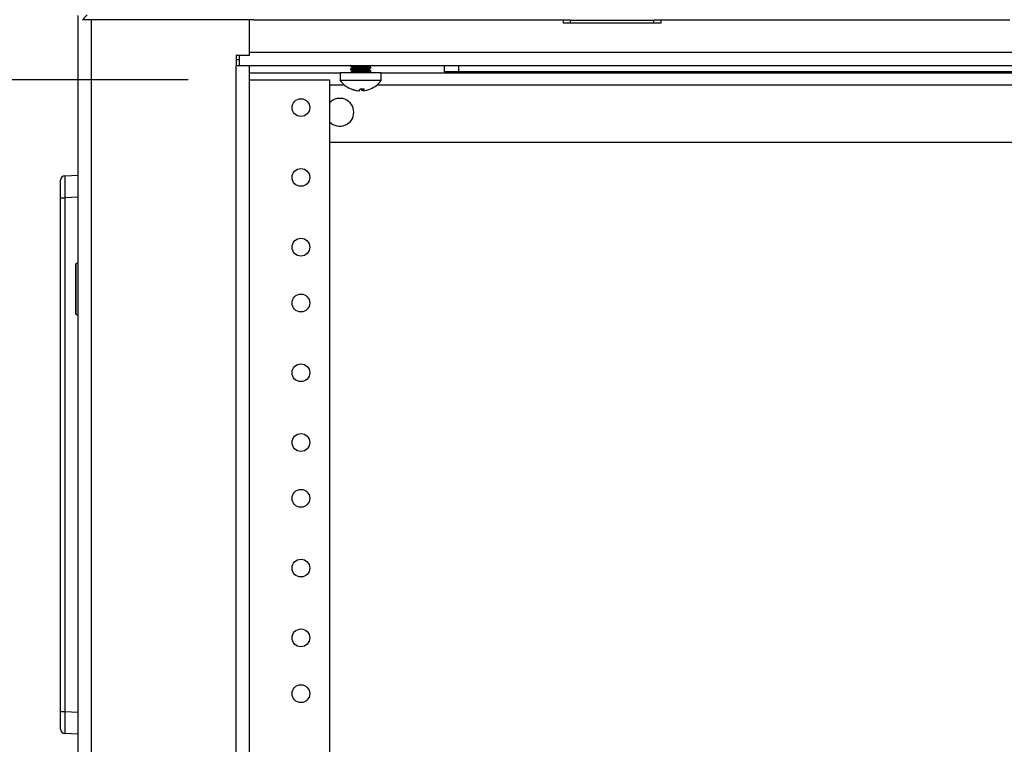
# Model space of a CAD drawing. Units: inches. Extents: x 5 to 302, y 4 to 193.
# Drawn here: x 100 to 109, y 128 to 135 of the extents above; entities that cross this region are included whole.
import ezdxf

# ---------------------------------------------------------------- set-up
doc = ezdxf.new("R2010")
doc.units = ezdxf.units.IN
doc.header["$LTSCALE"] = 18
doc.header["$MEASUREMENT"] = 0
doc.header["$PDSIZE"] = -1
doc.styles.add('SLDTEXTSTYLE0', font='TXT', dxfattribs={"width": 0.75})
doc.dimstyles.new('SLDDIMSTYLE0', dxfattribs={"dimtxt": 2.25, "dimasz": 2.34, "dimexe": 0, "dimexo": 0.0625, "dimgap": 0.5625, "dimtad": 0, "dimtih": 1, "dimtoh": 1, "dimrnd": 1e-09, "dimzin": 12, "dimdsep": 46, "dimtxsty": 'SLDTEXTSTYLE0', "dimsah": 1, "dimcen": 0.09, "dimadec": 0, "dimazin": 3, "dimtfac": 1, "dimtofl": 0, "dimtmove": 0, "dimatfit": 3, "dimfxl": 1, "dimfrac": 2, "dimtolj": 1, "dimtzin": 12, "dimarcsym": 0})

# ---------------------------------------------------------------- blocks, each defined once
blk = doc.blocks.new('_D_3')
at = {"color": 0, "lineweight": -2, "transparency": 16777216}
for p, q in [((101.7063, 134.2347), (90.9606, 134.2347)), ((90.9606, 131.8947), (90.9606, 100.4639)), ((90.9606, 57.8247), (90.9606, 93.3389)), ((101.7063, 55.4847), (90.9606, 55.4847))]:
    blk.add_line(p, q, dxfattribs=at)
at = {"color": 0, "transparency": 16777216}
for points in [[(90.5706, 131.8947), (91.3506, 131.8947), (90.9606, 134.2347)], [(90.5706, 57.8247), (91.3506, 57.8247), (90.9606, 55.4847)]]:
    blk.add_solid(points, dxfattribs=at)
at = {"layer": 'Defpoints', "color": 0, "transparency": 16777216}
for p in [(101.7688, 134.2347), (90.9606, 55.4847), (101.7688, 55.4847)]:
    blk.add_point(p, dxfattribs=at)
at = {"color": 0, "transparency": 16777216, "insert": (90.9606, 99.9014), "char_height": 2.25, "attachment_point": 2, "style": 'SLDTEXTSTYLE0'}
blk.add_mtext('\\A1;(78.75\\P45 RU)', dxfattribs=at)

msp = doc.modelspace()

# ---------------------------------------------------------------- linework, layer by layer
for p, q in [((100.7597, 134.7726), (100.8016, 134.8146)), ((100.7203, 52.3597), (100.7203, 134.8112)), ((102.2901, 134.7726), (100.7597, 134.7726)), ((100.8414, 52.3597), (100.8414, 134.7726)), ((102.2555, 134.4535), (102.2555, 134.7726)), ((102.2901, 134.7704), (102.2901, 134.7726)), ((102.2901, 134.7704), (105.1285, 134.7704)), ((105.0651, 134.7704), (105.0651, 134.7447)), ((105.0651, 134.7698), (105.1285, 134.7698)), ((105.0651, 134.7447), (105.9401, 134.7447)), ((105.1285, 134.7665), (105.1285, 134.7704)), ((105.8766, 134.7665), (105.1285, 134.7665)), ((105.1285, 134.7447), (105.1285, 134.7665)), ((105.8766, 134.7704), (109.0635, 134.7704)), ((105.8766, 134.7665), (105.8766, 134.7704)), ((105.8766, 134.7698), (105.9401, 134.7698)), ((105.8766, 134.7447), (105.8766, 134.7665)), ((105.9401, 134.7447), (105.9401, 134.7704)), ((102.2555, 134.4808), (111.8372, 134.4808)), ((102.1344, 134.4535), (102.2555, 134.4535)), ((102.1344, 134.4535), (102.1344, 134.3597)), ((102.1344, 134.4148), (102.1617, 134.4148)), ((102.1617, 134.4535), (102.1617, 134.3597)), ((102.2555, 134.3597), (102.1344, 134.3597)), ((102.1344, 55.3597), (102.1344, 134.3597)), ((121.4976, 134.3597), (102.2555, 134.3597)), ((102.2555, 55.3597), (102.2555, 134.3597)), ((102.2555, 134.2972), (103.0668, 134.2972)), ((103.0668, 134.2972), (103.0668, 134.2282)), ((103.4338, 134.2972), (103.0668, 134.2972)), ((103.1598, 134.3597), (103.1598, 134.3556)), ((103.1598, 134.3309), (103.1598, 134.3244)), ((103.1598, 134.2997), (103.1598, 134.2972)), ((103.1709, 134.3177), (103.1709, 134.3079)), ((103.1734, 134.3478), (103.1734, 134.3391)), ((103.1734, 134.3165), (103.1734, 134.3078)), ((103.3272, 134.3544), (103.3272, 134.3597)), ((103.3272, 134.3231), (103.3272, 134.3319)), ((103.3408, 134.34), (103.3408, 134.3465)), ((103.3408, 134.2972), (103.3408, 134.3153)), ((103.4338, 134.2282), (103.4338, 134.2972)), ((103.4338, 134.2972), (121.4976, 134.2972)), ((104.0016, 134.3047), (104.0016, 134.3597)), ((104.1266, 134.3047), (104.0016, 134.3047)), ((104.1266, 134.3597), (104.1266, 134.3047)), ((119.6266, 134.3047), (104.1266, 134.3047)), ((102.2555, 134.2347), (102.9722, 134.2347)), ((102.9722, 134.2347), (102.9722, 55.4847)), ((103.4338, 134.2282), (103.0668, 134.2282)), ((103.1068, 134.1861), (102.9722, 134.1861)), ((103.2647, 134.1527), (103.2647, 134.1366)), ((103.2704, 134.1528), (103.2704, 134.1366)), ((120.7809, 134.1861), (103.3937, 134.1861)), ((120.7809, 133.6722), (102.9722, 133.6722)), ((100.5629, 133.1776), (100.5629, 133.3349)), ((100.6005, 133.3743), (100.7203, 133.3795)), ((100.5629, 128.5745), (100.5629, 133.1776)), ((100.5629, 133.1776), (100.6005, 133.1776)), ((100.7203, 133.1828), (100.6005, 133.1776)), ((100.6005, 133.1776), (100.6005, 128.5745)), ((100.7033, 132.5872), (100.6983, 132.5822)), ((100.6983, 132.1372), (100.6983, 132.5822)), ((100.7203, 132.5872), (100.7033, 132.5872)), ((100.7033, 132.1322), (100.7033, 132.5872)), ((100.6983, 132.1372), (100.7033, 132.1322)), ((100.7033, 132.1322), (100.7203, 132.1322)), ((100.5629, 128.5745), (100.6005, 128.5745)), ((100.5629, 128.4172), (100.5629, 128.5745)), ((100.6005, 128.5745), (100.7203, 128.5693)), ((100.7203, 128.3726), (100.6005, 128.3779))]:
    msp.add_line(p, q)
at = {"flags": 128}
msp.add_lwpolyline([(103.3384, 134.153), (103.3387, 134.1531), (103.3394, 134.1534)], dxfattribs=at)
for centre in [(102.7153, 133.9847), (102.7153, 133.3597), (102.7153, 132.7347), (102.7153, 132.2347), (102.7153, 131.6097), (102.7153, 130.9847), (102.7153, 130.4847), (102.7153, 129.8597), (102.7153, 129.2347), (102.7153, 128.7347)]:
    msp.add_circle(centre, 0.0795)
for centre, radius, start, end in [((103.2503, 134.3627), 0.2275, 216.24712, 247.05824), ((103.2503, 134.3627), 0.2275, 292.94176, 323.75288), ((103.1639, 134.1587), 0.00601, 241.611, 298.389), ((103.2475, 134.3572), 0.2213, 247.02537, 265.50786), ((103.2532, 134.3572), 0.2213, 247.02537, 265.50786), ((103.2173, 134.1614), 0.031, 306.70909, 345.05101), ((103.2646, 134.3571), 0.2044, 265.15567, 274.84433), ((103.2832, 134.1614), 0.031, 194.94899, 233.29091), ((103.2531, 134.3572), 0.2213, 274.49214, 292.97463), ((103.2518, 134.1614), 0.031, 306.70909, 345.05101), ((103.0641, 133.9433), 0.125, 222.69505, 137.30495), ((100.6022, 133.3349), 0.0394, 92.5, 180), ((100.6022, 128.4172), 0.0394, 180, 267.5)]:
    msp.add_arc(centre, radius, start, end)
for centre, major_axis, start_param, end_param in [((100.6022, 133.1773), (-0.0017, 0.197), 0.000304, 1.569198), ((100.6022, 128.5748), (0.0017, 0.197), 1.572395, 3.141289)]:
    msp.add_ellipse(centre, major_axis=major_axis, ratio=0.008705, start_param=start_param, end_param=end_param)
for points, knots in [([(103.1894, 134.3597), (103.1845, 134.3594), (103.1721, 134.3585), (103.1622, 134.3569), (103.1576, 134.3558), (103.1603, 134.3552), (103.1604, 134.3552)], [0, 0, 0, 0, 0.236168, 0.606838, 0.977616, 1, 1, 1, 1]), ([(103.1598, 134.2997), (103.1598, 134.2997), (103.1596, 134.2999), (103.1602, 134.3002), (103.1615, 134.3007), (103.1635, 134.3011), (103.167, 134.3017), (103.1708, 134.3021), (103.1753, 134.3026), (103.1803, 134.303), (103.1861, 134.3035), (103.1908, 134.3039), (103.1954, 134.3042), (103.2014, 134.3046), (103.2092, 134.3051), (103.2177, 134.3056), (103.2268, 134.3061), (103.2368, 134.3067), (103.2463, 134.3072), (103.2557, 134.3078), (103.2645, 134.3083), (103.2718, 134.3087), (103.2786, 134.309), (103.2854, 134.3094), (103.2934, 134.3099), (103.2998, 134.3103), (103.3046, 134.3106), (103.3096, 134.311), (103.3158, 134.3115), (103.3213, 134.312), (103.3263, 134.3124), (103.3306, 134.3129), (103.3349, 134.3134), (103.3375, 134.3139), (103.3394, 134.3143), (103.3406, 134.3148), (103.3409, 134.3153), (103.3406, 134.3156), (103.3404, 134.3158), (103.3403, 134.3158)], [0, 0, 0, 0, 0.004106, 0.038953, 0.056464, 0.090985, 0.125736, 0.160719, 0.177966, 0.212602, 0.247444, 0.264952, 0.278114, 0.30826, 0.3408, 0.369219, 0.403728, 0.438469, 0.473443, 0.501627, 0.53409, 0.5644, 0.577696, 0.605894, 0.63836, 0.668659, 0.681948, 0.699192, 0.733825, 0.76867, 0.786181, 0.820701, 0.85545, 0.890432, 0.907677, 0.942311, 0.977157, 0.994669, 1, 1, 1, 1]), ([(103.1598, 134.3309), (103.1599, 134.331), (103.1599, 134.3313), (103.161, 134.3318), (103.1627, 134.3322), (103.1647, 134.3326), (103.1674, 134.333), (103.1716, 134.3334), (103.1756, 134.3339), (103.179, 134.3342), (103.1828, 134.3345), (103.1888, 134.335), (103.1953, 134.3355), (103.2009, 134.3359), (103.2067, 134.3362), (103.2139, 134.3366), (103.2219, 134.3371), (103.2285, 134.3375), (103.2355, 134.3379), (103.2439, 134.3383), (103.2525, 134.3388), (103.2603, 134.3393), (103.2679, 134.3397), (103.2765, 134.3402), (103.2835, 134.3406), (103.289, 134.3409), (103.2947, 134.3412), (103.3019, 134.3417), (103.3086, 134.3422), (103.3144, 134.3426), (103.3196, 134.3431), (103.325, 134.3436), (103.3289, 134.344), (103.3322, 134.3443), (103.3351, 134.3447), (103.3378, 134.3452), (103.3394, 134.3456), (103.3404, 134.346), (103.341, 134.3465), (103.3405, 134.3469), (103.3403, 134.347)], [0, 0, 0, 0, 0.022405, 0.054864, 0.085172, 0.098467, 0.126883, 0.161995, 0.192156, 0.202698, 0.219939, 0.254568, 0.289409, 0.306918, 0.324165, 0.358803, 0.389295, 0.41117, 0.428413, 0.463042, 0.497884, 0.515393, 0.543489, 0.575937, 0.606311, 0.619655, 0.636896, 0.671524, 0.706365, 0.723874, 0.752053, 0.784511, 0.814817, 0.828112, 0.856355, 0.888826, 0.919087, 0.932348, 0.966853, 1, 1, 1, 1]), ([(103.16, 134.3553), (103.1623, 134.3539), (103.1668, 134.3513), (103.1712, 134.3487), (103.1734, 134.3475)], [0, 0, 0, 0, 0.5241489, 1, 1, 1, 1]), ([(103.16, 134.324), (103.1623, 134.3227), (103.1668, 134.3201), (103.1712, 134.3175), (103.1734, 134.3163)], [0, 0, 0, 0, 0.524097, 1, 1, 1, 1]), ([(103.174, 134.3394), (103.171, 134.3377), (103.1664, 134.335), (103.1618, 134.3323), (103.1603, 134.3315)], [0, 0, 0, 0, 0.668854, 1, 1, 1, 1]), ([(103.174, 134.3082), (103.171, 134.3064), (103.1664, 134.3037), (103.1618, 134.3011), (103.1603, 134.3002)], [0, 0, 0, 0, 0.669203, 1, 1, 1, 1]), ([(103.3404, 134.34), (103.3397, 134.3395), (103.3383, 134.3385), (103.3238, 134.3367), (103.3014, 134.3352), (103.273, 134.3334), (103.2421, 134.3318), (103.2122, 134.3301), (103.1863, 134.3284), (103.1684, 134.3268), (103.1596, 134.3253), (103.1607, 134.3246), (103.161, 134.3244)], [0, 0, 0, 0, 0.098034, 0.205561, 0.31312, 0.420651, 0.528215, 0.635742, 0.74328, 0.850823, 0.958355, 1, 1, 1, 1]), ([(103.1734, 134.3165), (103.1734, 134.3165), (103.1732, 134.3167), (103.1737, 134.317), (103.1745, 134.3174), (103.1759, 134.3178), (103.1785, 134.3184), (103.1828, 134.3191), (103.1878, 134.3197), (103.1932, 134.3202), (103.1986, 134.3207), (103.2049, 134.3212), (103.2121, 134.3217), (103.2208, 134.3224), (103.2294, 134.323), (103.2379, 134.3236), (103.2456, 134.324), (103.2538, 134.3245), (103.2624, 134.3251), (103.2709, 134.3257), (103.2791, 134.3262), (103.287, 134.3268), (103.2947, 134.3274), (103.3015, 134.328), (103.3077, 134.3285), (103.3128, 134.329), (103.3175, 134.3296), (103.3214, 134.3302), (103.3241, 134.3307), (103.3259, 134.3312), (103.3264, 134.3315), (103.3267, 134.3316)], [0, 0, 0, 0, 0.001804, 0.038987, 0.057632, 0.079721, 0.124173, 0.169031, 0.205943, 0.243096, 0.280495, 0.302586, 0.347041, 0.391902, 0.426758, 0.46403, 0.503344, 0.525436, 0.569893, 0.614755, 0.636846, 0.681301, 0.726163, 0.754161, 0.793151, 0.83761, 0.8597, 0.904154, 0.949015, 0.967481, 1, 1, 1, 1]), ([(103.1734, 134.3478), (103.1734, 134.3478), (103.1734, 134.3481), (103.1744, 134.3486), (103.1765, 134.3492), (103.1794, 134.3498), (103.1832, 134.3504), (103.188, 134.3509), (103.1932, 134.3514), (103.1985, 134.3519), (103.204, 134.3523), (103.2086, 134.3527), (103.214, 134.3531), (103.2218, 134.3537), (103.2298, 134.3543), (103.2374, 134.3548), (103.2446, 134.3552), (103.2519, 134.3557), (103.2579, 134.356), (103.2645, 134.3565), (103.2729, 134.3571), (103.281, 134.3576), (103.2884, 134.3582), (103.2948, 134.3587), (103.3003, 134.3591), (103.3042, 134.3594), (103.306, 134.3596), (103.307, 134.3597)], [0, 0, 0, 0, 0.018172, 0.074348, 0.131039, 0.158956, 0.215133, 0.271824, 0.298528, 0.350142, 0.393837, 0.412672, 0.440587, 0.496761, 0.55345, 0.576785, 0.623621, 0.670681, 0.694315, 0.722228, 0.778401, 0.835088, 0.861792, 0.913405, 0.9571, 0.975935, 1, 1, 1, 1]), ([(103.3271, 134.3544), (103.3271, 134.3544), (103.3286, 134.3538), (103.3234, 134.3526), (103.3114, 134.351), (103.2913, 134.3492), (103.2669, 134.3477), (103.2406, 134.3459), (103.2153, 134.3443), (103.1942, 134.3426), (103.1789, 134.3409), (103.1756, 134.3398), (103.174, 134.3393)], [0, 0, 0, 0, 0.0013919, 0.1128415, 0.2243091, 0.335751, 0.4472311, 0.5586682, 0.6701428, 0.7815903, 0.8930449, 1, 1, 1, 1]), ([(103.3261, 134.3231), (103.3263, 134.3229), (103.3272, 134.322), (103.3194, 134.3208), (103.3038, 134.319), (103.2817, 134.3173), (103.2561, 134.3157), (103.2299, 134.3139), (103.2058, 134.3124), (103.1873, 134.3106), (103.1762, 134.3092), (103.1753, 134.3084), (103.1749, 134.3081)], [0, 0, 0, 0, 0.0475173, 0.1591345, 0.2707184, 0.3823144, 0.4939068, 0.6054838, 0.7171051, 0.828685, 0.9403011, 1, 1, 1, 1]), ([(103.3268, 134.3316), (103.329, 134.333), (103.3336, 134.3356), (103.3382, 134.3383), (103.3405, 134.3396)], [0, 0, 0, 0, 0.491514, 1, 1, 1, 1]), ([(103.3403, 134.3471), (103.3388, 134.3479), (103.3344, 134.3505), (103.33, 134.353), (103.3272, 134.3547)], [0, 0, 0, 0, 0.350454, 1, 1, 1, 1]), ([(103.3403, 134.3158), (103.3388, 134.3167), (103.3344, 134.3192), (103.33, 134.3218), (103.3272, 134.3234)], [0, 0, 0, 0, 0.350221, 1, 1, 1, 1])]:
    msp.add_open_spline(points, degree=3, knots=knots)

# ---------------------------------------------------------------- dimensions: what is measured, and where the dimension line sits
dim = msp.add_linear_dim(base=(90.9606, 55.4847), p1=(101.7688, 134.2347), p2=(101.7688, 55.4847), angle=90, text='(<>\\P45 RU)', dimstyle='SLDDIMSTYLE0')
dim.commit()
dim.dimension.update_dxf_attribs({"geometry": '_D_3', "text_midpoint": (90.9606, 96.9014), "dimtype": 160})

doc.saveas('drawing.dxf')
